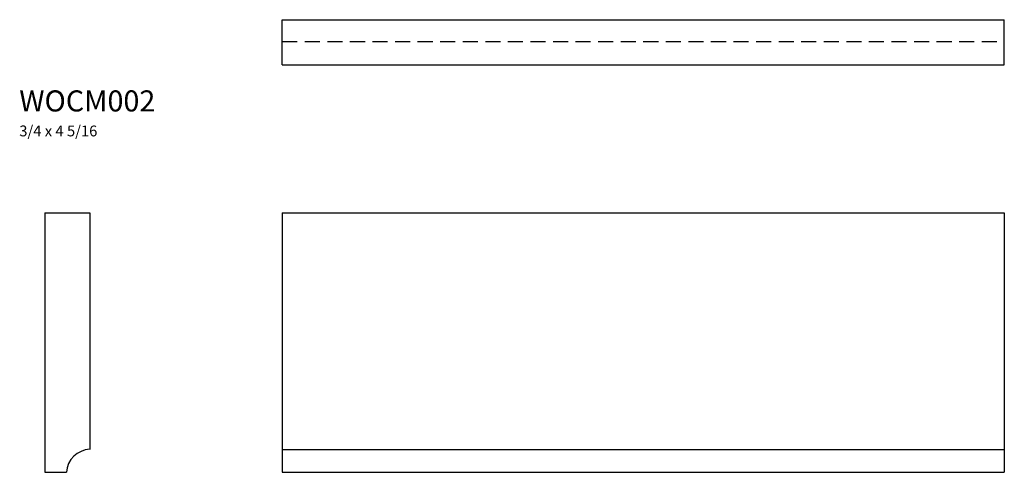
# Model space of a CAD drawing. Extents: x -0.4 to 15.9, y 0 to 7.5.
import ezdxf

# ---------------------------------------------------------------- set-up
doc = ezdxf.new("R2010")
doc.units = 0
doc.header["$MEASUREMENT"] = 0
doc.linetypes.add('HIDDEN', pattern=[0.375, 0.25, -0.125])
doc.layers.get('0').update_dxf_attribs({"linetype": 'CONTINUOUS'})
doc.styles.add('TXT', font='TXT', dxfattribs={"height": 0.137795})

# ---------------------------------------------------------------- blocks, each defined once
blk = doc.blocks.new('wocm002end')
at = {"linetype": 'Continuous'}
for p, q in [((0, 0), (0, -4.312)), ((0, 0), (0.75, 0)), ((0.75, 0), (0.75, -3.931)), ((0, -4.312), (0.36, -4.312))]:
    blk.add_line(p, q, dxfattribs=at)
blk.add_arc((0.767, -4.338), 0.408, 92.3417, 176.2729, dxfattribs=at)
blk = doc.blocks.new('wocm002front')
at = {"linetype": 'Continuous'}
for p, q in [((0, 0), (12, 0)), ((0, 0), (0, -4.312)), ((12, 0), (12, -4.312)), ((0, -3.931), (12, -3.931)), ((0, -4.312), (12, -4.312))]:
    blk.add_line(p, q, dxfattribs=at)
blk = doc.blocks.new('wocm002top')
at = {"linetype": 'Continuous'}
for p, q in [((0, 0), (12, 0)), ((0, -0.75), (0, 0)), ((12, -0.75), (12, 0)), ((0, -0.75), (12, -0.75))]:
    blk.add_line(p, q, dxfattribs=at)
at = {"linetype": 'HIDDEN'}
blk.add_line((0, -0.36), (12, -0.36), dxfattribs=at)

msp = doc.modelspace()

# ---------------------------------------------------------------- block references
at = {"linetype": 'Continuous'}
for name, p in [('wocm002top', (3.948, 7.517)), ('wocm002end', (0, 4.312)), ('wocm002front', (3.948, 4.312))]:
    msp.add_blockref(name, p, dxfattribs=at)

# ---------------------------------------------------------------- texts
at = {"linetype": 'Continuous', "insert": (-0.423, 6.343), "char_height": 0.35, "width": 4.844, "attachment_point": 1, "style": 'TXT'}
msp.add_mtext('WOCM002\\P{\\H0.5143x;3/4 x 4 5/16}', dxfattribs=at)

doc.saveas('drawing.dxf')
